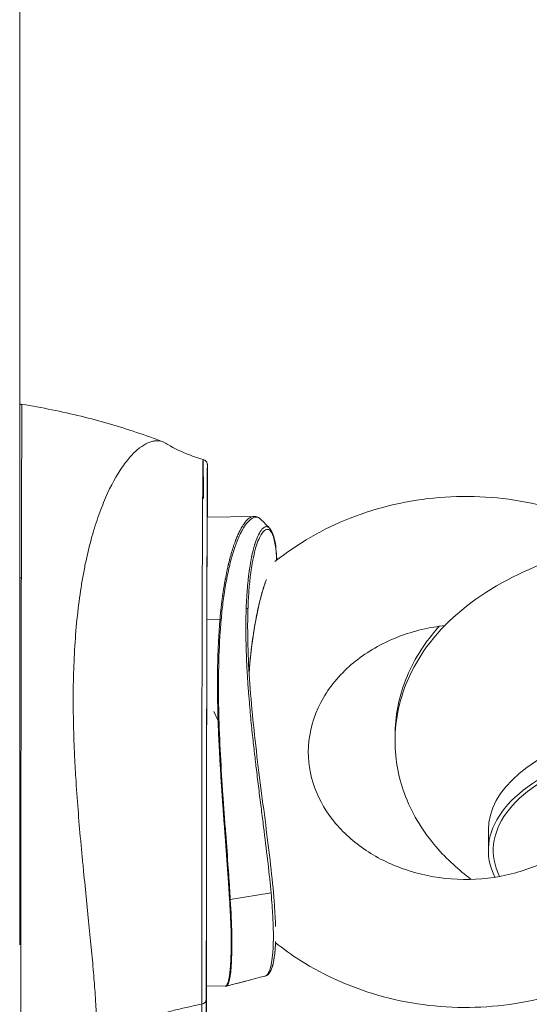
# Model space of a CAD drawing. Units: millimetres. Extents: x 1199 to 16064, y 3056 to 11997.
# Drawn here: x 10579 to 10623, y 7218 to 7302 of the extents above; entities that cross this region are included whole.
import ezdxf

# ---------------------------------------------------------------- set-up
doc = ezdxf.new("R2010")
doc.units = ezdxf.units.MM

msp = doc.modelspace()

# ---------------------------------------------------------------- linework, layer by layer
at = {"color": 0, "linetype": 'Continuous', "lineweight": 0}
for p, q in [((10579.058, 7222.648), (10579.058, 7446.531)), ((10594.75, 7259.393), (10594.75, 7259.393)), ((10595.142, 7259.399), (10595.142, 7259.399)), ((10595.148, 7259.399), (10599.168, 7259.462)), ((10595.121, 7250.613), (10596.251, 7250.621)), ((10598.622, 7250.053), (10598.622, 7249.817)), ((10596.086, 7241.89), (10595.711, 7242.693)), ((10596.159, 7242.139), (10596.159, 7242.134)), ((10619.279, 7230.768), (10619.279, 7232.5)), ((10600.63, 7227.107), (10597.131, 7226.55)), ((10585.468, 7219.302), (10585.468, 7219.302)), ((10596.692, 7219.087), (10595.085, 7219.117))]:
    msp.add_line(p, q, dxfattribs=at)
for centre, major_axis, ratio, start_param, end_param in [((10579.122, 7253.936), (-0.5, 0.001), 0.499999, -1.723109, -1.442176), ((10598.396, 7251.463), (0.25, -0.008), 0.590404, 0.016366, 1.172965), ((10638.529, 7232.5), (-19.25, 0), 0.5, -2.116532, 0), ((10638.529, 7230.768), (-19.25, 0), 0.5, -2.116532, 0.242257), ((10594.573, 7217.96), (0.5, 0), 0.866029, -1.359797, -0.001984)]:
    msp.add_ellipse(centre, major_axis=major_axis, ratio=ratio, start_param=start_param, end_param=end_param, dxfattribs=at)
at = {"color": 0, "linetype": 'Continuous', "lineweight": 0, "extrusion": (0, 0, -1)}
for centre, major_axis, ratio, start_param, end_param in [((10596.472, 7252.453), (0.248, -0.034), 0.61652, -1.67336, -1.230341), ((10598.589, 7249.22), (0.495, -0.072), 0.604064, -0.072953, 0), ((10638.529, 7230.768), (-18.825, 0), 0.5, -0.240383, 2.117433)]:
    msp.add_ellipse(centre, major_axis=major_axis, ratio=ratio, start_param=start_param, end_param=end_param, dxfattribs=at)
at = {"color": 0, "linetype": 'Continuous', "lineweight": 0}
for points, knots in [([(10579.058, 7269.073), (10579.059, 7269.073), (10579.059, 7269.073), (10579.121, 7269.088), (10579.187, 7269.09), (10579.25, 7269.08)], [31.1202078, 31.1202078, 31.1202078, 31.1202078, 31.1209156, 31.1209156, 31.3118863, 31.3118863, 31.3118863, 31.3118863]), ([(10579.058, 7269.073), (10579.086, 7269.08), (10579.113, 7269.084), (10579.177, 7269.088), (10579.214, 7269.086), (10579.25, 7269.08)], [31.1198769, 31.1198769, 31.1198769, 31.1198769, 31.2035662, 31.2035662, 31.3123439, 31.3123439, 31.3123439, 31.3123439]), ([(10579.198, 7254.183), (10579.202, 7255.887), (10579.206, 7257.467), (10579.212, 7259.658), (10579.214, 7260.358), (10579.216, 7261.361), (10579.217, 7261.689), (10579.219, 7262.324), (10579.22, 7262.632), (10579.225, 7264.116), (10579.228, 7265.14), (10579.232, 7266.218), (10579.233, 7266.423), (10579.234, 7266.813), (10579.235, 7266.998), (10579.237, 7267.517), (10579.239, 7267.814), (10579.243, 7268.568), (10579.245, 7268.887), (10579.248, 7269.048), (10579.249, 7269.068), (10579.249, 7269.079), (10579.249, 7269.08), (10579.25, 7269.08)], [0, 0, 0, 0, 0.1249473, 0.1249473, 0.1874209, 0.1874209, 0.2186577, 0.2186577, 0.2498945, 0.2498945, 0.3748418, 0.3748418, 0.4060786, 0.4060786, 0.4373155, 0.4373155, 0.4997891, 0.4997891, 0.6247364, 0.6247364, 0.6559732, 0.6559732, 0.666476, 0.666476, 0.666476, 0.666476]), ([(10579.25, 7269.08), (10580.115, 7268.945), (10580.971, 7268.792), (10582.662, 7268.451), (10583.497, 7268.264), (10585.14, 7267.86), (10585.949, 7267.642), (10587.539, 7267.18), (10588.319, 7266.935), (10589.848, 7266.421), (10590.598, 7266.152), (10591.331, 7265.873)], [4.1889445097, 4.1889445097, 4.1889445097, 4.1889445097, 4.1889889953, 4.1889889953, 4.1890334808, 4.1890334808, 4.1890779664, 4.1890779664, 4.189122452, 4.189122452, 4.1891669376, 4.1891669376, 4.1891669376, 4.1891669376]), ([(10585.679, 7214.673), (10585.679, 7215.609), (10585.64, 7216.679), (10585.53, 7218.478), (10585.484, 7219.11), (10585.378, 7220.441), (10585.317, 7221.144), (10585.116, 7223.316), (10584.959, 7224.853), (10584.711, 7227.294), (10584.625, 7228.13), (10584.498, 7229.42), (10584.456, 7229.856), (10584.372, 7230.73), (10584.331, 7231.169), (10584.131, 7233.377), (10583.984, 7235.18), (10583.842, 7237.483), (10583.816, 7237.946), (10583.768, 7238.877), (10583.747, 7239.346), (10583.692, 7240.742), (10583.668, 7241.665), (10583.634, 7244.415), (10583.666, 7246.219), (10583.819, 7248.881), (10583.886, 7249.75), (10584.057, 7251.439), (10584.159, 7252.261), (10584.34, 7253.459), (10584.404, 7253.854), (10584.541, 7254.624), (10584.614, 7255), (10584.842, 7256.103), (10585.009, 7256.804), (10585.372, 7258.139), (10585.567, 7258.774), (10585.878, 7259.675), (10585.986, 7259.968), (10586.205, 7260.531), (10586.317, 7260.802), (10586.884, 7262.106), (10587.368, 7262.982), (10588.113, 7264.058), (10588.365, 7264.377), (10588.861, 7264.924), (10589.107, 7265.153), (10589.589, 7265.527), (10589.825, 7265.672), (10590.168, 7265.826), (10590.281, 7265.867), (10590.503, 7265.927), (10590.612, 7265.947), (10591.032, 7265.981), (10591.318, 7265.912), (10591.572, 7265.752)], [-0.04504233, -0.04504233, -0.04504233, -0.04504233, -0.03949887, -0.03949887, -0.03672714, -0.03672714, -0.03395541, -0.03395541, -0.02841194, -0.02841194, -0.02564021, -0.02564021, -0.02425435, -0.02425435, -0.02286848, -0.02286848, -0.01732502, -0.01732502, -0.01593915, -0.01593915, -0.01455329, -0.01455329, -0.01178155, -0.01178155, -0.00623809, -0.00623809, -0.00346636, -0.00346636, -0.00069463, -0.00069463, 0.00069124, 0.00069124, 0.0020771, 0.0020771, 0.00484884, 0.00484884, 0.00762057, 0.00762057, 0.00900643, 0.00900643, 0.0103923, 0.0103923, 0.01593576, 0.01593576, 0.01870749, 0.01870749, 0.02147923, 0.02147923, 0.02425096, 0.02425096, 0.02563682, 0.02563682, 0.02702269, 0.02702269, 0.03113616, 0.03113616, 0.03113616, 0.03113616]), ([(10591.572, 7265.752), (10592.095, 7265.423), (10592.707, 7265.107), (10593.819, 7264.655), (10594.304, 7264.491), (10594.797, 7264.354)], [0, 0, 0, 0, 2.205854, 2.205854, 3.749426, 3.749426, 3.749426, 3.749426]), ([(10594.678, 7217.536), (10594.678, 7218.259), (10594.678, 7219.14), (10594.678, 7220.743), (10594.679, 7221.324), (10594.679, 7222.27), (10594.679, 7222.597), (10594.679, 7223.108), (10594.679, 7223.367), (10594.679, 7223.679), (10594.679, 7223.836), (10594.68, 7223.916), (10594.68, 7223.956), (10594.68, 7223.975), (10594.68, 7223.984), (10594.68, 7223.99), (10594.68, 7223.994), (10594.68, 7224.416), (10594.68, 7224.963), (10594.681, 7225.999), (10594.681, 7226.38), (10594.681, 7227.01), (10594.681, 7227.229), (10594.682, 7227.574), (10594.682, 7227.749), (10594.682, 7227.961), (10594.682, 7228.053), (10594.682, 7228.115), (10594.682, 7228.147), (10594.683, 7229.141), (10594.683, 7230.02), (10594.684, 7231.177), (10594.685, 7231.536), (10594.685, 7232.033), (10594.685, 7232.191), (10594.685, 7232.418), (10594.686, 7232.529), (10594.686, 7232.653), (10594.686, 7232.715), (10594.686, 7232.745), (10594.686, 7232.76), (10594.686, 7232.766), (10594.686, 7232.77), (10594.686, 7232.771), (10594.688, 7234.576), (10594.689, 7236.319), (10594.693, 7238.778), (10594.694, 7239.572), (10594.696, 7240.718), (10594.696, 7241.093), (10594.697, 7241.644), (10594.698, 7241.916), (10594.698, 7242.229), (10594.699, 7242.384), (10594.699, 7242.461), (10594.699, 7242.5), (10594.699, 7242.517), (10594.699, 7242.528), (10594.699, 7242.532), (10594.702, 7244.305), (10594.705, 7245.974), (10594.711, 7248.297), (10594.713, 7249.041), (10594.716, 7250.11), (10594.717, 7250.459), (10594.718, 7250.969), (10594.719, 7251.222), (10594.72, 7251.511), (10594.72, 7251.654), (10594.72, 7251.725), (10594.72, 7251.761), (10594.72, 7251.776), (10594.72, 7251.786), (10594.72, 7251.79), (10594.725, 7253.373), (10594.73, 7254.771), (10594.737, 7256.604), (10594.74, 7257.171), (10594.743, 7257.959), (10594.744, 7258.211), (10594.746, 7258.574), (10594.747, 7258.752), (10594.748, 7258.953), (10594.748, 7259.052), (10594.749, 7259.101), (10594.749, 7259.125), (10594.749, 7259.136), (10594.749, 7259.143), (10594.749, 7259.145), (10594.755, 7260.276), (10594.76, 7261.176), (10594.767, 7262.24), (10594.77, 7262.546), (10594.773, 7262.944), (10594.774, 7263.066), (10594.776, 7263.234), (10594.777, 7263.315), (10594.778, 7263.403), (10594.778, 7263.445), (10594.779, 7263.466), (10594.779, 7263.475), (10594.779, 7263.481), (10594.779, 7263.483), (10594.781, 7263.708), (10594.784, 7263.885), (10594.787, 7264.086), (10594.788, 7264.142), (10594.79, 7264.212), (10594.791, 7264.243), (10594.792, 7264.272), (10594.792, 7264.286), (10594.793, 7264.291), (10594.793, 7264.294), (10594.793, 7264.296), (10594.794, 7264.334), (10594.796, 7264.355), (10594.797, 7264.354)], [0, 0, 0, 0, 0.0625, 0.0625, 0.09375, 0.09375, 0.109375, 0.109375, 0.1171875, 0.1210937, 0.1230469, 0.1240234, 0.1245117, 0.1247559, 0.1248779, 0.1248779, 0.125, 0.125, 0.15625, 0.15625, 0.171875, 0.171875, 0.1796875, 0.1796875, 0.1835937, 0.1855469, 0.1865234, 0.1865234, 0.1875, 0.1875, 0.21875, 0.21875, 0.234375, 0.234375, 0.2421875, 0.2421875, 0.2460937, 0.2480469, 0.2490234, 0.2495117, 0.2497559, 0.2498779, 0.2498779, 0.25, 0.25, 0.3125, 0.3125, 0.34375, 0.34375, 0.359375, 0.359375, 0.3671875, 0.3710937, 0.3730469, 0.3740234, 0.3745117, 0.3747559, 0.3747559, 0.375, 0.375, 0.4375, 0.4375, 0.46875, 0.46875, 0.484375, 0.484375, 0.4921875, 0.4960938, 0.4980469, 0.4990234, 0.4995117, 0.4997559, 0.4997559, 0.5, 0.5, 0.5625, 0.5625, 0.59375, 0.59375, 0.609375, 0.609375, 0.6171875, 0.6210938, 0.6230469, 0.6240234, 0.6245117, 0.6247559, 0.6247559, 0.625, 0.625, 0.6875, 0.6875, 0.71875, 0.71875, 0.734375, 0.734375, 0.7421875, 0.7460938, 0.7480469, 0.7490234, 0.7495117, 0.7495117, 0.75, 0.75, 0.78125, 0.78125, 0.796875, 0.796875, 0.8046875, 0.8085938, 0.8105469, 0.8115234, 0.8115234, 0.8125, 0.8125, 0.8359095, 0.8359095, 0.8359095, 0.8359095]), ([(10594.822, 7260.998), (10594.822, 7261.367), (10594.821, 7261.73), (10594.82, 7262.246), (10594.82, 7262.413), (10594.819, 7262.654), (10594.818, 7262.772), (10594.818, 7262.905), (10594.817, 7262.97), (10594.817, 7263.002), (10594.817, 7263.018), (10594.817, 7263.026), (10594.817, 7263.03), (10594.817, 7263.032), (10594.817, 7263.033), (10594.817, 7263.034), (10594.816, 7263.135), (10594.816, 7263.315), (10594.813, 7263.628), (10594.812, 7263.739), (10594.81, 7263.9), (10594.809, 7263.952), (10594.808, 7264.027), (10594.807, 7264.063), (10594.807, 7264.103), (10594.806, 7264.123), (10594.806, 7264.132), (10594.806, 7264.137), (10594.806, 7264.139), (10594.806, 7264.14), (10594.806, 7264.141), (10594.804, 7264.261), (10594.801, 7264.324), (10594.799, 7264.351), (10594.798, 7264.354), (10594.797, 7264.354)], [0, 0, 0, 0, 0.03125, 0.03125, 0.046875, 0.046875, 0.0546875, 0.0585937, 0.0605469, 0.0615234, 0.0620117, 0.0622559, 0.0623779, 0.062439, 0.062439, 0.0625, 0.0625, 0.09375, 0.09375, 0.109375, 0.109375, 0.1171875, 0.1171875, 0.1210937, 0.1230469, 0.1240234, 0.1245117, 0.1247559, 0.1248779, 0.1248779, 0.125, 0.125, 0.15625, 0.15625, 0.1644504, 0.1644504, 0.1644504, 0.1644504]), ([(10594.798, 7264.355), (10594.85, 7264.34), (10594.9, 7264.317), (10594.99, 7264.256), (10595.03, 7264.218), (10595.078, 7264.154), (10595.092, 7264.132), (10595.116, 7264.088), (10595.126, 7264.066), (10595.139, 7264.03), (10595.144, 7264.014), (10595.152, 7263.983), (10595.155, 7263.968), (10595.159, 7263.947), (10595.16, 7263.94), (10595.162, 7263.926), (10595.162, 7263.92), (10595.163, 7263.905), (10595.164, 7263.9), (10595.165, 7263.881), (10595.165, 7263.875), (10595.166, 7263.838), (10595.166, 7263.8), (10595.168, 7263.579), (10595.169, 7263.263), (10595.17, 7262.363), (10595.171, 7261.791), (10595.171, 7260.933), (10595.171, 7260.762), (10595.171, 7260.585)], [0, 0, 0, 0, 0.162388, 0.162388, 0.32518, 0.32518, 0.404509, 0.404509, 0.47794, 0.47794, 0.531448, 0.531448, 0.598543, 0.598543, 0.651859, 0.651859, 0.733604, 0.733604, 0.908659, 0.908659, 1.433051, 1.433051, 3.006308, 3.006308, 7.745319, 7.745319, 12.248417, 12.248417, 13.31315, 13.31315, 13.31315, 13.31315]), ([(10594.798, 7264.354), (10594.85, 7264.34), (10594.9, 7264.317), (10594.989, 7264.256), (10595.03, 7264.218), (10595.078, 7264.154), (10595.092, 7264.132), (10595.116, 7264.088), (10595.126, 7264.066), (10595.139, 7264.03), (10595.144, 7264.014), (10595.152, 7263.983), (10595.155, 7263.968), (10595.159, 7263.947), (10595.16, 7263.94), (10595.162, 7263.926), (10595.162, 7263.92), (10595.163, 7263.905), (10595.164, 7263.9), (10595.165, 7263.881), (10595.165, 7263.874), (10595.166, 7263.838), (10595.166, 7263.8), (10595.168, 7263.579), (10595.169, 7263.262), (10595.17, 7262.359), (10595.171, 7261.786), (10595.171, 7260.93), (10595.171, 7260.761), (10595.171, 7260.585)], [0, 0, 0, 0, 0.16239, 0.16239, 0.325181, 0.325181, 0.404496, 0.404496, 0.477876, 0.477876, 0.531334, 0.531334, 0.598476, 0.598476, 0.651924, 0.651924, 0.733876, 0.733876, 0.909412, 0.909412, 1.435246, 1.435246, 3.012826, 3.012826, 7.765117, 7.765117, 12.261642, 12.261642, 13.317807, 13.317807, 13.317807, 13.317807]), ([(10595.171, 7260.584), (10595.171, 7260.987), (10595.171, 7261.354), (10595.17, 7262.017), (10595.17, 7262.311), (10595.169, 7262.83), (10595.169, 7263.162), (10595.168, 7263.447), (10595.168, 7263.547), (10595.167, 7263.609), (10595.167, 7263.638), (10595.166, 7263.768), (10595.165, 7263.866), (10595.164, 7263.875), (10595.163, 7263.862), (10595.163, 7263.845), (10595.162, 7263.766), (10595.16, 7263.627), (10595.158, 7263.363), (10595.158, 7263.227), (10595.157, 7263.132), (10595.157, 7263.082), (10595.155, 7262.821), (10595.154, 7262.575), (10595.152, 7262.01), (10595.15, 7261.692), (10595.146, 7260.62), (10595.144, 7259.77), (10595.139, 7258.294), (10595.137, 7257.513), (10595.135, 7256.666), (10595.133, 7256.088), (10595.132, 7255.79), (10595.13, 7254.882), (10595.128, 7253.939), (10595.125, 7252.944), (10595.124, 7252.27), (10595.123, 7251.928), (10595.12, 7250.878), (10595.118, 7249.802), (10595.115, 7248.504), (10595.114, 7247.938), (10595.113, 7247.559), (10595.113, 7247.367), (10595.111, 7246.415), (10595.109, 7245.258), (10595.106, 7244.082), (10595.105, 7243.293), (10595.104, 7242.898), (10595.102, 7241.695), (10595.1, 7240.49), (10595.098, 7239.282), (10595.096, 7238.475), (10595.095, 7238.071), (10595.092, 7236.059), (10595.09, 7234.475), (10595.086, 7232.136), (10595.085, 7231.37), (10595.083, 7229.866), (10595.082, 7229.129), (10595.08, 7227.677), (10595.079, 7226.62), (10595.078, 7225.609), (10595.077, 7224.946), (10595.077, 7224.618), (10595.076, 7223.659), (10595.075, 7222.741), (10595.075, 7221.74), (10595.074, 7221.327), (10595.074, 7221.054), (10595.074, 7220.921), (10595.073, 7219.714), (10595.073, 7218.772), (10595.073, 7217.959)], [0, 0, 0, 0, 0.03125, 0.03125, 0.0625, 0.0625, 0.09375, 0.109375, 0.117188, 0.117188, 0.125, 0.125, 0.15625, 0.171875, 0.171875, 0.1875, 0.1875, 0.21875, 0.234375, 0.242188, 0.242188, 0.25, 0.25, 0.28125, 0.28125, 0.3125, 0.3125, 0.375, 0.375, 0.40625, 0.421875, 0.421875, 0.4375, 0.4375, 0.46875, 0.484375, 0.484375, 0.5, 0.5, 0.53125, 0.546875, 0.554688, 0.554688, 0.5625, 0.5625, 0.59375, 0.609375, 0.609375, 0.625, 0.625, 0.65625, 0.671875, 0.671875, 0.6875, 0.6875, 0.75, 0.75, 0.78125, 0.78125, 0.8125, 0.8125, 0.84375, 0.859375, 0.859375, 0.875, 0.875, 0.90625, 0.921875, 0.929688, 0.929688, 0.9375, 0.9375, 1, 1, 1, 1]), ([(10600.958, 7255.568), (10602.895, 7257.124), (10605.09, 7258.386), (10609.86, 7260.267), (10612.445, 7260.864), (10617.712, 7261.3), (10620.394, 7261.133), (10625.569, 7260.036), (10628.064, 7259.108), (10630.357, 7257.823), (10630.372, 7257.814), (10630.386, 7257.806)], [5.535072, 5.535072, 5.535072, 5.535072, 5.855686, 5.855686, 6.18783, 6.18783, 6.523159, 6.523159, 6.85764, 6.85764, 6.85981, 6.85981, 6.85981, 6.85981]), ([(10595.158, 7259.399), (10595.158, 7259.495), (10595.158, 7259.579), (10595.157, 7259.864), (10595.155, 7259.961), (10595.153, 7259.924), (10595.152, 7259.881), (10595.151, 7259.728), (10595.15, 7259.618), (10595.147, 7259.184), (10595.145, 7258.763), (10595.142, 7258.058), (10595.142, 7257.908), (10595.14, 7257.59), (10595.14, 7257.421), (10595.138, 7256.89), (10595.137, 7256.504), (10595.133, 7255.25), (10595.13, 7254.288), (10595.127, 7253.188)], [0.6669967, 0.6669967, 0.6669967, 0.6669967, 0.6875, 0.6875, 0.75, 0.75, 0.78125, 0.78125, 0.8125, 0.8125, 0.875, 0.875, 0.890625, 0.890625, 0.90625, 0.90625, 0.9375, 0.9375, 1, 1, 1, 1]), ([(10595.153, 7259.913), (10595.153, 7259.913), (10595.153, 7259.911), (10595.153, 7259.891), (10595.152, 7259.848), (10595.15, 7259.634), (10595.148, 7259.356), (10595.144, 7258.534), (10595.142, 7257.979), (10595.137, 7256.631), (10595.135, 7255.839), (10595.131, 7254.394), (10595.129, 7253.808), (10595.127, 7253.188)], [1.250548, 1.250548, 1.250548, 1.250548, 1.600141, 1.600141, 3.246075, 3.246075, 7.316105, 7.316105, 11.491407, 11.491407, 15.504093, 15.504093, 17.919536, 17.919536, 17.919536, 17.919536]), ([(10596.468, 7252.608), (10596.502, 7252.859), (10596.539, 7253.109), (10596.599, 7253.479), (10596.62, 7253.602), (10596.651, 7253.785), (10596.668, 7253.876), (10596.687, 7253.982), (10596.697, 7254.035), (10596.701, 7254.057), (10596.704, 7254.072), (10596.705, 7254.081), (10596.746, 7254.299), (10596.79, 7254.516), (10596.861, 7254.848), (10596.885, 7254.96), (10596.923, 7255.128), (10596.943, 7255.213), (10596.966, 7255.311), (10596.978, 7255.361), (10596.983, 7255.382), (10596.986, 7255.396), (10596.988, 7255.404), (10597.081, 7255.789), (10597.179, 7256.156), (10597.338, 7256.679), (10597.393, 7256.849), (10597.478, 7257.095), (10597.521, 7257.217), (10597.573, 7257.354), (10597.599, 7257.422), (10597.612, 7257.456), (10597.618, 7257.47), (10597.622, 7257.48), (10597.624, 7257.486), (10597.674, 7257.613), (10597.727, 7257.74), (10597.813, 7257.932), (10597.842, 7257.996), (10597.888, 7258.092), (10597.912, 7258.14), (10597.94, 7258.196), (10597.954, 7258.224), (10597.961, 7258.238), (10597.965, 7258.245), (10597.966, 7258.248), (10597.967, 7258.249), (10597.968, 7258.25), (10597.968, 7258.251), (10597.983, 7258.28), (10598.019, 7258.35), (10598.105, 7258.501), (10598.139, 7258.559), (10598.197, 7258.653), (10598.218, 7258.686), (10598.251, 7258.737), (10598.269, 7258.762), (10598.289, 7258.793), (10598.3, 7258.808), (10598.305, 7258.815), (10598.308, 7258.819), (10598.309, 7258.821), (10598.31, 7258.822), (10598.447, 7259.015), (10598.569, 7259.147), (10598.731, 7259.286), (10598.782, 7259.322), (10598.852, 7259.366), (10598.875, 7259.378), (10598.907, 7259.395), (10598.923, 7259.402), (10598.941, 7259.41), (10598.95, 7259.414), (10598.955, 7259.416), (10598.956, 7259.417), (10598.958, 7259.417), (10598.958, 7259.417), (10599.032, 7259.447), (10599.102, 7259.461), (10599.168, 7259.462)], [0, 0, 0, 0, 0.015625, 0.015625, 0.0234375, 0.0234375, 0.0273437, 0.0292969, 0.0302734, 0.0307617, 0.0307617, 0.03125, 0.03125, 0.046875, 0.046875, 0.0546875, 0.0546875, 0.0585937, 0.0605469, 0.0615234, 0.0620117, 0.0620117, 0.0625, 0.0625, 0.09375, 0.09375, 0.109375, 0.109375, 0.1171875, 0.1210937, 0.1230469, 0.1240234, 0.1245117, 0.1245117, 0.125, 0.125, 0.140625, 0.140625, 0.1484375, 0.1484375, 0.1523437, 0.1542969, 0.1552734, 0.1557617, 0.1560059, 0.1561279, 0.156189, 0.156189, 0.15625, 0.15625, 0.171875, 0.171875, 0.1796875, 0.1796875, 0.1835937, 0.1835937, 0.1855469, 0.1865234, 0.1870117, 0.1872559, 0.1873779, 0.1873779, 0.1875, 0.1875, 0.21875, 0.21875, 0.234375, 0.234375, 0.2421875, 0.2421875, 0.2460937, 0.2480469, 0.2490234, 0.2495117, 0.2497559, 0.2497559, 0.25, 0.25, 0.27073, 0.27073, 0.27073, 0.27073]), ([(10596.575, 7252.585), (10596.651, 7253.121), (10596.736, 7253.628), (10596.877, 7254.348), (10596.926, 7254.581), (10597.027, 7255.034), (10597.079, 7255.253), (10597.343, 7256.301), (10597.571, 7256.995), (10597.87, 7257.702), (10597.93, 7257.836), (10598.052, 7258.087), (10598.113, 7258.205), (10598.296, 7258.53), (10598.416, 7258.711), (10598.771, 7259.16), (10599, 7259.329), (10599.264, 7259.392), (10599.316, 7259.397), (10599.417, 7259.392), (10599.467, 7259.382), (10599.6, 7259.334), (10599.68, 7259.28), (10599.754, 7259.204)], [0, 0, 0, 0, 0.0552518, 0.0552518, 0.0828776, 0.0828776, 0.1105035, 0.1105035, 0.2210071, 0.2210071, 0.2486329, 0.2486329, 0.2762588, 0.2762588, 0.3315106, 0.3315106, 0.4420141, 0.4420141, 0.46964, 0.46964, 0.4972659, 0.4972659, 0.5464273, 0.5464273, 0.5464273, 0.5464273]), ([(10598.497, 7251.596), (10598.519, 7252.208), (10598.553, 7252.788), (10598.621, 7253.602), (10598.659, 7253.994), (10598.71, 7254.425), (10598.738, 7254.634), (10598.752, 7254.737), (10598.759, 7254.788), (10598.762, 7254.813), (10598.764, 7254.826), (10598.765, 7254.832), (10598.766, 7254.835), (10598.766, 7254.836), (10598.766, 7254.838), (10598.771, 7254.871), (10598.789, 7255.004), (10598.841, 7255.33), (10598.863, 7255.459), (10598.903, 7255.679), (10598.918, 7255.756), (10598.941, 7255.877), (10598.954, 7255.939), (10598.969, 7256.013), (10598.977, 7256.05), (10598.981, 7256.069), (10598.983, 7256.077), (10598.984, 7256.083), (10598.985, 7256.086), (10599.035, 7256.318), (10599.082, 7256.511), (10599.147, 7256.756), (10599.168, 7256.831), (10599.198, 7256.933), (10599.212, 7256.982), (10599.228, 7257.035), (10599.236, 7257.061), (10599.24, 7257.073), (10599.242, 7257.079), (10599.243, 7257.082), (10599.243, 7257.083), (10599.346, 7257.409), (10599.449, 7257.669), (10599.652, 7258.084), (10599.752, 7258.238), (10599.943, 7258.459), (10600.035, 7258.525), (10600.162, 7258.572), (10600.203, 7258.579), (10600.263, 7258.578), (10600.282, 7258.576), (10600.32, 7258.568), (10600.338, 7258.562), (10600.404, 7258.535), (10600.45, 7258.503), (10600.494, 7258.459)], [0, 0, 0, 0, 0.0625, 0.0625, 0.09375, 0.109375, 0.1171875, 0.1210937, 0.1230469, 0.1240234, 0.1245117, 0.1247559, 0.1248779, 0.1248779, 0.125, 0.125, 0.15625, 0.15625, 0.171875, 0.171875, 0.1796875, 0.1796875, 0.1835937, 0.1855469, 0.1865234, 0.1870117, 0.1872559, 0.1872559, 0.1875, 0.1875, 0.21875, 0.21875, 0.234375, 0.234375, 0.2421875, 0.2460937, 0.2480469, 0.2490234, 0.2495117, 0.2495117, 0.25, 0.25, 0.3125, 0.3125, 0.375, 0.375, 0.4375, 0.4375, 0.46875, 0.46875, 0.484375, 0.484375, 0.5, 0.5, 0.5401819, 0.5401819, 0.5401819, 0.5401819]), ([(10600.494, 7258.459), (10600.685, 7258.269), (10600.802, 7257.988), (10601.005, 7257.192), (10601.074, 7256.646), (10601.111, 7255.889), (10601.115, 7255.793), (10601.118, 7255.695)], [0.000518, 0.000518, 0.000518, 0.000518, 4.034058, 4.034058, 8.569412, 8.569412, 9.211047, 9.211047, 9.211047, 9.211047]), ([(10598.646, 7251.457), (10598.663, 7251.981), (10598.689, 7252.479), (10598.74, 7253.189), (10598.76, 7253.42), (10598.803, 7253.867), (10598.826, 7254.085), (10598.952, 7255.126), (10599.079, 7255.819), (10599.296, 7256.679), (10599.372, 7256.937), (10599.529, 7257.381), (10599.608, 7257.569), (10599.848, 7258.042), (10600.009, 7258.232), (10600.24, 7258.348), (10600.316, 7258.357), (10600.459, 7258.319), (10600.527, 7258.272), (10600.716, 7258.052), (10600.824, 7257.801), (10600.952, 7257.27), (10600.988, 7257.066), (10601.048, 7256.61), (10601.072, 7256.359), (10601.096, 7255.958), (10601.102, 7255.825), (10601.107, 7255.686)], [0, 0, 0, 0, 0.0320127, 0.0320127, 0.048019, 0.048019, 0.0640254, 0.0640254, 0.1280508, 0.1280508, 0.1600635, 0.1600635, 0.1920762, 0.1920762, 0.2561016, 0.2561016, 0.2881142, 0.2881142, 0.3201269, 0.3201269, 0.3841523, 0.3841523, 0.416165, 0.416165, 0.4481777, 0.4481777, 0.4632836, 0.4632836, 0.4632836, 0.4632836]), ([(10650.283, 7256.591), (10647.51, 7257.328), (10644.579, 7257.774), (10638.727, 7258.101), (10635.812, 7257.998), (10630.124, 7257.257), (10627.354, 7256.619), (10622.078, 7254.722), (10619.576, 7253.453), (10615.383, 7250.141), (10613.596, 7248.151), (10611.708, 7243.937), (10611.269, 7242.052), (10611.273, 7238.498), (10611.604, 7236.856), (10612.819, 7233.732), (10613.746, 7232.289), (10615.719, 7229.994), (10616.734, 7229.079), (10617.813, 7228.273)], [2.652269, 2.652269, 2.652269, 2.652269, 3.02993, 3.02993, 3.395711, 3.395711, 3.764398, 3.764398, 4.14761, 4.14761, 4.491593, 4.491593, 4.712332, 4.712332, 4.904044, 4.904044, 5.117902, 5.117902, 5.30173, 5.30173, 5.30173, 5.30173]), ([(10579.139, 7213.482), (10579.139, 7213.965), (10579.139, 7214.489), (10579.14, 7215.343), (10579.14, 7215.639), (10579.14, 7216.247), (10579.14, 7216.56), (10579.141, 7218.164), (10579.142, 7219.579), (10579.144, 7221.902), (10579.145, 7222.714), (10579.147, 7224.374), (10579.148, 7225.224), (10579.151, 7227.835), (10579.154, 7229.654), (10579.159, 7233.455), (10579.162, 7235.374), (10579.167, 7238.279), (10579.169, 7239.252), (10579.172, 7241.206), (10579.174, 7242.191), (10579.179, 7245.096), (10579.183, 7246.986), (10579.191, 7250.674), (10579.194, 7252.481), (10579.198, 7254.183)], [0, 0, 0, 0, 0.062104, 0.062104, 0.093367, 0.093367, 0.124631, 0.124631, 0.249683, 0.249683, 0.31221, 0.31221, 0.374736, 0.374736, 0.499789, 0.499789, 0.624842, 0.624842, 0.687368, 0.687368, 0.749894, 0.749894, 0.874947, 0.874947, 1, 1, 1, 1]), ([(10600.112, 7253.683), (10599.986, 7253.328), (10599.859, 7252.909), (10599.563, 7251.786), (10599.4, 7251.032), (10599.197, 7249.885), (10599.138, 7249.52), (10599.084, 7249.148)], [3.097774, 3.097774, 3.097774, 3.097774, 5.207568, 5.207568, 8.352486, 8.352486, 9.773065, 9.773065, 9.773065, 9.773065]), ([(10600.236, 7254.045), (10600.171, 7253.878), (10600.105, 7253.694), (10599.976, 7253.304), (10599.913, 7253.098), (10599.791, 7252.669), (10599.731, 7252.446), (10599.559, 7251.755), (10599.451, 7251.266), (10599.255, 7250.246), (10599.165, 7249.716), (10599.086, 7249.17)], [0.7805184, 0.7805184, 0.7805184, 0.7805184, 0.8125, 0.8125, 0.84375, 0.84375, 0.875, 0.875, 0.9375, 0.9375, 1, 1, 1, 1]), ([(10595.127, 7253.188), (10595.125, 7252.09), (10595.122, 7250.905), (10595.118, 7249.315), (10595.118, 7248.992), (10595.116, 7248.334), (10595.116, 7247.999), (10595.114, 7246.986), (10595.112, 7246.304), (10595.11, 7244.925), (10595.108, 7244.228), (10595.106, 7242.82), (10595.105, 7242.105), (10595.101, 7239.987), (10595.099, 7238.597), (10595.096, 7236.541), (10595.095, 7235.861), (10595.093, 7234.537), (10595.092, 7233.89), (10595.091, 7232.622), (10595.09, 7232.002), (10595.089, 7230.787), (10595.088, 7230.192), (10595.086, 7228.471), (10595.085, 7227.404), (10595.084, 7225.916), (10595.084, 7225.439), (10595.083, 7224.522), (10595.083, 7224.085), (10595.083, 7222.849), (10595.083, 7222.118), (10595.083, 7221.161), (10595.083, 7220.865), (10595.083, 7220.322), (10595.084, 7220.075), (10595.084, 7219.419), (10595.085, 7219.09), (10595.087, 7218.767), (10595.087, 7218.687), (10595.088, 7218.587), (10595.089, 7218.568), (10595.091, 7218.603), (10595.093, 7218.751), (10595.095, 7219.059), (10595.095, 7219.087), (10595.095, 7219.117)], [0, 0, 0, 0, 0.0625, 0.0625, 0.078125, 0.078125, 0.09375, 0.09375, 0.125, 0.125, 0.15625, 0.15625, 0.1875, 0.1875, 0.25, 0.25, 0.28125, 0.28125, 0.3125, 0.3125, 0.34375, 0.34375, 0.375, 0.375, 0.4375, 0.4375, 0.46875, 0.46875, 0.5, 0.5, 0.5625, 0.5625, 0.59375, 0.59375, 0.625, 0.625, 0.6875, 0.6875, 0.71875, 0.71875, 0.75, 0.75, 0.8125, 0.8125, 0.8185753, 0.8185753, 0.8185753, 0.8185753]), ([(10595.127, 7253.187), (10595.125, 7252.229), (10595.123, 7251.177), (10595.118, 7248.967), (10595.115, 7247.798), (10595.11, 7245.397), (10595.108, 7244.152), (10595.104, 7241.641), (10595.102, 7240.363), (10595.098, 7237.807), (10595.096, 7236.519), (10595.092, 7233.984), (10595.091, 7232.73), (10595.088, 7230.297), (10595.087, 7229.114), (10595.085, 7226.871), (10595.084, 7225.809), (10595.083, 7223.855), (10595.083, 7222.962), (10595.083, 7221.397), (10595.083, 7220.723), (10595.084, 7219.638), (10595.085, 7219.221), (10595.086, 7218.832), (10595.087, 7218.741), (10595.088, 7218.649), (10595.088, 7218.626), (10595.088, 7218.607), (10595.089, 7218.603), (10595.089, 7218.603)], [0, 0, 0, 0, 3.728391, 3.728391, 7.42922, 7.42922, 11.162155, 11.162155, 14.968, 14.968, 18.926584, 18.926584, 23.058876, 23.058876, 27.380766, 27.380766, 31.882146, 31.882146, 36.51925, 36.51925, 41.236107, 41.236107, 45.953542, 45.953542, 48.045098, 48.045098, 49.11906, 49.11906, 49.578015, 49.578015, 49.578015, 49.578015]), ([(10597.131, 7226.55), (10597.107, 7226.969), (10597.079, 7227.405), (10597.02, 7228.301), (10596.989, 7228.762), (10596.891, 7230.182), (10596.816, 7231.177), (10596.698, 7232.752), (10596.657, 7233.291), (10596.576, 7234.384), (10596.536, 7234.939), (10596.422, 7236.626), (10596.351, 7237.787), (10596.227, 7240.171), (10596.176, 7241.366), (10596.133, 7243.167), (10596.123, 7243.77), (10596.116, 7244.973), (10596.118, 7245.566), (10596.144, 7247.318), (10596.193, 7248.45), (10596.306, 7250.088), (10596.349, 7250.62), (10596.451, 7251.635), (10596.509, 7252.121), (10596.575, 7252.585)], [0, 0, 0, 0, 0.0625, 0.0625, 0.125, 0.125, 0.25, 0.25, 0.3125, 0.3125, 0.375, 0.375, 0.5, 0.5, 0.625, 0.625, 0.6875, 0.6875, 0.75, 0.75, 0.875, 0.875, 0.9375, 0.9375, 1, 1, 1, 1]), ([(10600.63, 7227.107), (10600.56, 7227.892), (10600.472, 7228.741), (10600.27, 7230.52), (10600.156, 7231.449), (10599.974, 7232.906), (10599.911, 7233.402), (10599.782, 7234.42), (10599.649, 7235.461), (10599.515, 7236.534), (10599.416, 7237.345), (10599.383, 7237.616), (10599.334, 7238.025), (10599.31, 7238.23), (10599.281, 7238.47), (10599.267, 7238.591), (10599.261, 7238.642), (10599.257, 7238.676), (10599.255, 7238.696), (10599.197, 7239.196), (10599.139, 7239.706), (10599.023, 7240.776), (10598.965, 7241.339), (10598.852, 7242.502), (10598.798, 7243.103), (10598.741, 7243.8), (10598.731, 7243.916), (10598.722, 7244.033), (10598.716, 7244.111), (10598.712, 7244.162), (10598.694, 7244.398), (10598.68, 7244.58), (10598.642, 7245.111), (10598.62, 7245.442), (10598.564, 7246.366), (10598.539, 7246.892), (10598.512, 7247.549), (10598.505, 7247.747), (10598.498, 7247.967), (10598.497, 7248.01), (10598.494, 7248.09), (10598.491, 7248.213), (10598.487, 7248.348), (10598.475, 7248.825), (10598.467, 7249.291), (10598.466, 7250.355), (10598.474, 7250.954), (10598.497, 7251.596)], [0, 0, 0, 0, 0.125, 0.125, 0.25, 0.25, 0.3125, 0.3125, 0.375, 0.4375, 0.4375, 0.46875, 0.46875, 0.484375, 0.492187, 0.496094, 0.498047, 0.498047, 0.5, 0.5, 0.5625, 0.5625, 0.625, 0.625, 0.6875, 0.6875, 0.695312, 0.699219, 0.699219, 0.703125, 0.703125, 0.71875, 0.71875, 0.75, 0.75, 0.8125, 0.8125, 0.84375, 0.84375, 0.851562, 0.851562, 0.859375, 0.875, 0.875, 0.9375, 0.9375, 1, 1, 1, 1]), ([(10596.692, 7219.086), (10596.708, 7219.086), (10596.723, 7219.09), (10596.759, 7219.105), (10596.779, 7219.121), (10596.805, 7219.15), (10596.814, 7219.16), (10596.826, 7219.177), (10596.831, 7219.185), (10596.838, 7219.195), (10596.841, 7219.201), (10596.843, 7219.203), (10596.843, 7219.204), (10596.844, 7219.205), (10596.844, 7219.205), (10596.844, 7219.205), (10596.89, 7219.284), (10596.931, 7219.394), (10596.983, 7219.581), (10596.999, 7219.647), (10597.021, 7219.749), (10597.027, 7219.784), (10597.037, 7219.836), (10597.042, 7219.862), (10597.047, 7219.893), (10597.05, 7219.906), (10597.051, 7219.915), (10597.052, 7219.919), (10597.078, 7220.079), (10597.101, 7220.262), (10597.131, 7220.586), (10597.14, 7220.703), (10597.152, 7220.892), (10597.158, 7220.989), (10597.165, 7221.109), (10597.168, 7221.171), (10597.169, 7221.202), (10597.17, 7221.218), (10597.171, 7221.224), (10597.171, 7221.229), (10597.171, 7221.231), (10597.179, 7221.409), (10597.186, 7221.573), (10597.195, 7221.792), (10597.197, 7221.861), (10597.2, 7221.957), (10597.201, 7222.002), (10597.203, 7222.053), (10597.203, 7222.077), (10597.204, 7222.088), (10597.204, 7222.094), (10597.204, 7222.097), (10597.204, 7222.098), (10597.208, 7222.258), (10597.211, 7222.421), (10597.212, 7222.672), (10597.213, 7222.799), (10597.213, 7222.951), (10597.212, 7223.016), (10597.212, 7223.06), (10597.212, 7223.083), (10597.209, 7223.445), (10597.2, 7223.817), (10597.184, 7224.273), (10597.182, 7224.325), (10597.179, 7224.389), (10597.179, 7224.402), (10597.178, 7224.423), (10597.177, 7224.456), (10597.172, 7224.577), (10597.166, 7224.694), (10597.153, 7224.988), (10597.142, 7225.201), (10597.124, 7225.547), (10597.117, 7225.668), (10597.103, 7225.918), (10597.097, 7226.039), (10597.076, 7226.397), (10597.063, 7226.627), (10597.046, 7226.904), (10597.042, 7226.959), (10597.037, 7227.04), (10597.036, 7227.063), (10597.033, 7227.112), (10597.025, 7227.237), (10597.008, 7227.484), (10596.992, 7227.738), (10596.978, 7227.942), (10596.971, 7228.047), (10596.962, 7228.176), (10596.958, 7228.242), (10596.955, 7228.275), (10596.955, 7228.289), (10596.954, 7228.299), (10596.953, 7228.305), (10596.921, 7228.79), (10596.885, 7229.301), (10596.827, 7230.11), (10596.807, 7230.387), (10596.775, 7230.813), (10596.759, 7231.029), (10596.74, 7231.285), (10596.73, 7231.414), (10596.725, 7231.479), (10596.723, 7231.512), (10596.721, 7231.528), (10596.721, 7231.535), (10596.721, 7231.54), (10596.72, 7231.543), (10596.708, 7231.703), (10596.691, 7231.927), (10596.658, 7232.366), (10596.645, 7232.529), (10596.625, 7232.801), (10596.618, 7232.896), (10596.606, 7233.045), (10596.601, 7233.121), (10596.594, 7233.213), (10596.59, 7233.259), (10596.588, 7233.283), (10596.588, 7233.293), (10596.587, 7233.299), (10596.587, 7233.302), (10596.543, 7233.883), (10596.51, 7234.33), (10596.476, 7234.791), (10596.468, 7234.911), (10596.458, 7235.037), (10596.456, 7235.07), (10596.453, 7235.107), (10596.452, 7235.122), (10596.451, 7235.134), (10596.451, 7235.138), (10596.451, 7235.14), (10596.451, 7235.141), (10596.451, 7235.141), (10596.451, 7235.14), (10596.433, 7235.392), (10596.413, 7235.683), (10596.381, 7236.179), (10596.369, 7236.355), (10596.351, 7236.633), (10596.345, 7236.729), (10596.333, 7236.912), (10596.328, 7237.002), (10596.3, 7237.441), (10596.281, 7237.757), (10596.263, 7238.075), (10596.26, 7238.127), (10596.257, 7238.178), (10596.255, 7238.212), (10596.253, 7238.238), (10596.247, 7238.355), (10596.231, 7238.635), (10596.216, 7238.91), (10596.169, 7239.815), (10596.137, 7240.503), (10596.1, 7241.477), (10596.089, 7241.792), (10596.075, 7242.249), (10596.068, 7242.474), (10596.062, 7242.73), (10596.059, 7242.857), (10596.057, 7242.919), (10596.057, 7242.946), (10596.056, 7242.964), (10596.056, 7242.971), (10596.04, 7243.692), (10596.032, 7244.378), (10596.032, 7245.367), (10596.033, 7245.69), (10596.038, 7246.164), (10596.041, 7246.321), (10596.046, 7246.63), (10596.049, 7246.781), (10596.06, 7247.24), (10596.07, 7247.551), (10596.089, 7248.022), (10596.099, 7248.259), (10596.111, 7248.498), (10596.119, 7248.657), (10596.123, 7248.735), (10596.163, 7249.472), (10596.204, 7250.072), (10596.251, 7250.621)], [0.2707658, 0.2707658, 0.2707658, 0.2707658, 0.28125, 0.28125, 0.296875, 0.296875, 0.3046875, 0.3046875, 0.3085937, 0.3105469, 0.3115234, 0.3120117, 0.3122559, 0.3123779, 0.3123779, 0.3125, 0.3125, 0.34375, 0.34375, 0.359375, 0.359375, 0.3671875, 0.3671875, 0.3710937, 0.3730469, 0.3740234, 0.3740234, 0.375, 0.375, 0.40625, 0.40625, 0.421875, 0.421875, 0.4296875, 0.4335937, 0.4355469, 0.4365234, 0.4370117, 0.4372559, 0.4372559, 0.4375, 0.4375, 0.453125, 0.453125, 0.4609375, 0.4609375, 0.4648437, 0.4667969, 0.4677734, 0.4682617, 0.4685059, 0.4685059, 0.46875, 0.46875, 0.484375, 0.484375, 0.4921875, 0.4960937, 0.4980469, 0.4980469, 0.5, 0.5, 0.53125, 0.53125, 0.5351562, 0.5351562, 0.5361328, 0.5361328, 0.5371094, 0.5390625, 0.546875, 0.546875, 0.5625, 0.5625, 0.5703125, 0.5703125, 0.578125, 0.578125, 0.59375, 0.59375, 0.5976562, 0.5976562, 0.5996094, 0.5996094, 0.6015625, 0.609375, 0.6171875, 0.6171875, 0.6210937, 0.6230469, 0.6240234, 0.6245117, 0.6247559, 0.6247559, 0.625, 0.625, 0.65625, 0.65625, 0.671875, 0.671875, 0.6796875, 0.6835937, 0.6855469, 0.6865234, 0.6870117, 0.6872559, 0.6873779, 0.6873779, 0.6875, 0.6875, 0.703125, 0.703125, 0.7109375, 0.7109375, 0.7148437, 0.7148437, 0.7167969, 0.7177734, 0.7182617, 0.7185059, 0.7186279, 0.7186279, 0.71875, 0.71875, 0.734375, 0.734375, 0.7421875, 0.7421875, 0.7460937, 0.7460937, 0.7480469, 0.7490234, 0.7495117, 0.7497559, 0.7498779, 0.7498779, 0.75, 0.75, 0.765625, 0.765625, 0.7734375, 0.7734375, 0.7773437, 0.7773437, 0.78125, 0.78125, 0.796875, 0.796875, 0.7988281, 0.7998047, 0.7998047, 0.8007812, 0.8007812, 0.8046875, 0.8125, 0.8125, 0.84375, 0.84375, 0.859375, 0.859375, 0.8671875, 0.8710937, 0.8730469, 0.8740234, 0.8745117, 0.8745117, 0.875, 0.875, 0.90625, 0.90625, 0.921875, 0.921875, 0.9296875, 0.9296875, 0.9375, 0.9375, 0.953125, 0.953125, 0.9609375, 0.9648437, 0.9648437, 0.96875, 0.96875, 1, 1, 1, 1]), ([(10630.646, 7237.437), (10630.517, 7236.813), (10630.32, 7236.194), (10629.551, 7234.441), (10628.798, 7233.333), (10626.914, 7231.448), (10625.83, 7230.65), (10623.429, 7229.395), (10622.127, 7228.924), (10619.418, 7228.34), (10618.013, 7228.221), (10615.235, 7228.34), (10613.861, 7228.578), (10611.273, 7229.377), (10610.061, 7229.94), (10607.897, 7231.327), (10606.953, 7232.156), (10605.386, 7234.012), (10604.786, 7235.046), (10603.959, 7237.281), (10603.777, 7238.487), (10603.91, 7240.967), (10604.258, 7242.245), (10605.477, 7244.571), (10606.297, 7245.627), (10608.285, 7247.408), (10609.413, 7248.152), (10611.882, 7249.296), (10613.21, 7249.709), (10614.907, 7249.998), (10615.227, 7250.043), (10615.55, 7250.078)], [1.747606, 1.747606, 1.747606, 1.747606, 1.933966, 1.933966, 2.284187, 2.284187, 2.598538, 2.598538, 2.897558, 2.897558, 3.191277, 3.191277, 3.484014, 3.484014, 3.778845, 3.778845, 4.081079, 4.081079, 4.402004, 4.402004, 4.758732, 4.758732, 5.13847, 5.13847, 5.481001, 5.481001, 5.791603, 5.791603, 6.089245, 6.089245, 6.157808, 6.157808, 6.157808, 6.157808]), ([(10611.273, 7240.388), (10611.272, 7240.467), (10611.271, 7240.546), (10611.273, 7242.277), (10611.604, 7243.919), (10612.819, 7247.043), (10613.746, 7248.486), (10614.894, 7249.821), (10614.981, 7249.92), (10615.07, 7250.018)], [4.7031458, 4.7031458, 4.7031458, 4.7031458, 4.7123317, 4.7123317, 4.9040436, 4.9040436, 5.1179024, 5.1179024, 5.1353453, 5.1353453, 5.1353453, 5.1353453]), ([(10598.622, 7249.935), (10598.622, 7248.933), (10598.652, 7247.857), (10598.764, 7245.641), (10598.848, 7244.487), (10599.055, 7242.145), (10599.181, 7240.942), (10599.457, 7238.526), (10599.61, 7237.301), (10599.919, 7234.88), (10600.078, 7233.676), (10600.377, 7231.328), (10600.518, 7230.181), (10600.757, 7228.012), (10600.855, 7226.986), (10600.968, 7225.397), (10600.999, 7224.783), (10601.013, 7224.221)], [0.000147, 0.000147, 0.000147, 0.000147, 3.457765, 3.457765, 6.939482, 6.939482, 10.530933, 10.530933, 14.302538, 14.302538, 18.272538, 18.272538, 22.460922, 22.460922, 26.803106, 26.803106, 29.883273, 29.883273, 29.883273, 29.883273]), ([(10599.086, 7249.17), (10598.987, 7248.497), (10598.905, 7247.808), (10598.803, 7246.753), (10598.773, 7246.395), (10598.747, 7246.034)], [0, 0, 0, 0, 0.3231997, 0.3231997, 0.4876133, 0.4876133, 0.4876133, 0.4876133]), ([(10641.818, 7238.56), (10641.759, 7236.816), (10641.468, 7235.08), (10640.282, 7231.194), (10639.221, 7229.095), (10636.428, 7225.258), (10634.675, 7223.534), (10630.637, 7220.626), (10628.334, 7219.461), (10623.414, 7217.819), (10620.79, 7217.357), (10615.498, 7217.198), (10612.829, 7217.506), (10607.73, 7218.875), (10605.3, 7219.934), (10602.38, 7221.795), (10601.68, 7222.296), (10601.01, 7222.831)], [7.882917, 7.882917, 7.882917, 7.882917, 8.112495, 8.112495, 8.416393, 8.416393, 8.731048, 8.731048, 9.05701, 9.05701, 9.390064, 9.390064, 9.725527, 9.725527, 10.059415, 10.059415, 10.170056, 10.170056, 10.170056, 10.170056]), ([(10596.788, 7219.098), (10596.806, 7219.102), (10596.823, 7219.111), (10596.888, 7219.164), (10596.933, 7219.242), (10597.02, 7219.472), (10597.061, 7219.624), (10597.131, 7219.997), (10597.161, 7220.217), (10597.206, 7220.721), (10597.223, 7221.006), (10597.253, 7221.64), (10597.266, 7221.99), (10597.278, 7222.753), (10597.277, 7223.164), (10597.249, 7224.476), (10597.195, 7225.457), (10597.131, 7226.55)], [0.4783179, 0.4783179, 0.4783179, 0.4783179, 0.5, 0.5, 0.5624999, 0.5624999, 0.6249999, 0.6249999, 0.6874999, 0.6874999, 0.7499999, 0.7499999, 0.8124999, 0.8124999, 0.8749999, 0.8749999, 0.9999999, 0.9999999, 0.9999999, 0.9999999]), ([(10600.118, 7219.963), (10600.122, 7219.964), (10600.13, 7219.966), (10600.14, 7219.97), (10600.147, 7219.972), (10600.151, 7219.974), (10600.152, 7219.974), (10600.153, 7219.975), (10600.154, 7219.975), (10600.232, 7220.007), (10600.305, 7220.075), (10600.441, 7220.286), (10600.503, 7220.428), (10600.571, 7220.65), (10600.586, 7220.702), (10600.6, 7220.758), (10600.602, 7220.765), (10600.603, 7220.767), (10600.603, 7220.767), (10600.603, 7220.767), (10600.603, 7220.768), (10600.604, 7220.773), (10600.607, 7220.785), (10600.611, 7220.799), (10600.623, 7220.849), (10600.636, 7220.906), (10600.684, 7221.144), (10600.727, 7221.386), (10600.783, 7221.972), (10600.8, 7222.204), (10600.814, 7222.52), (10600.816, 7222.556), (10600.817, 7222.597), (10600.817, 7222.602), (10600.818, 7222.609), (10600.818, 7222.609), (10600.818, 7222.611), (10600.818, 7222.614), (10600.818, 7222.624), (10600.819, 7222.656), (10600.822, 7222.736), (10600.824, 7222.818), (10600.83, 7223.11), (10600.832, 7223.404), (10600.82, 7224.146), (10600.805, 7224.595), (10600.744, 7225.691), (10600.698, 7226.338), (10600.63, 7227.107)], [0.494394, 0.494394, 0.494394, 0.494394, 0.4960937, 0.4980469, 0.4990234, 0.4995117, 0.4997559, 0.4997559, 0.5, 0.5, 0.5625, 0.5625, 0.625, 0.625, 0.640625, 0.6425781, 0.6428223, 0.6428223, 0.6430664, 0.6430664, 0.6435547, 0.6445312, 0.6484375, 0.65625, 0.65625, 0.6875, 0.6875, 0.75, 0.75, 0.78125, 0.78125, 0.7851562, 0.7851562, 0.7856445, 0.7856445, 0.7858887, 0.7858887, 0.7861328, 0.7871094, 0.7890625, 0.796875, 0.8125, 0.8125, 0.875, 0.875, 0.9375, 0.9375, 0.9999989, 0.9999989, 0.9999989, 0.9999989]), ([(10601.013, 7222.932), (10600.997, 7222.42), (10600.963, 7221.969), (10600.835, 7221.055), (10600.728, 7220.65), (10600.462, 7220.173), (10600.322, 7220.016), (10600.118, 7219.963)], [32.440261, 32.440261, 32.440261, 32.440261, 35.773874, 35.773874, 40.350757, 40.350757, 43.410025, 43.410025, 43.410025, 43.410025]), ([(10601.01, 7222.83), (10601.008, 7222.77), (10601.006, 7222.71), (10600.973, 7221.987), (10600.906, 7221.441), (10600.7, 7220.584), (10600.576, 7220.269), (10600.276, 7220.026), (10600.201, 7219.984), (10600.118, 7219.963)], [31.297272, 31.297272, 31.297272, 31.297272, 31.697679, 31.697679, 36.219621, 36.219621, 40.803639, 40.803639, 42.044465, 42.044465, 42.044465, 42.044465]), ([(10595.101, 7219.117), (10595.099, 7218.265), (10595.096, 7217.52), (10595.091, 7216.277), (10595.089, 7215.777), (10595.085, 7215.045), (10595.083, 7214.813), (10595.081, 7214.691), (10595.081, 7214.677), (10595.08, 7214.657), (10595.08, 7214.651), (10595.078, 7214.631), (10595.079, 7214.624), (10595.074, 7214.59), (10595.072, 7214.58), (10595.067, 7214.557), (10595.064, 7214.543), (10595.055, 7214.512), (10595.049, 7214.496), (10595.029, 7214.447), (10595.012, 7214.413), (10594.97, 7214.353), (10594.945, 7214.324), (10594.89, 7214.274), (10594.86, 7214.252), (10594.782, 7214.208), (10594.732, 7214.189), (10594.681, 7214.178)], [49.314095, 49.314095, 49.314095, 49.314095, 53.772199, 53.772199, 58.259656, 58.259656, 62.742195, 62.742195, 63.546669, 63.546669, 63.94519, 63.94519, 64.156505, 64.156505, 64.215594, 64.215594, 64.271936, 64.271936, 64.327917, 64.327917, 64.440199, 64.440199, 64.551963, 64.551963, 64.663685, 64.663685, 64.820916, 64.820916, 64.820916, 64.820916]), ([(10595.101, 7219.117), (10595.099, 7218.274), (10595.096, 7217.536), (10595.091, 7216.295), (10595.089, 7215.792), (10595.085, 7215.054), (10595.083, 7214.82), (10595.081, 7214.694), (10595.081, 7214.679), (10595.08, 7214.658), (10595.08, 7214.652), (10595.079, 7214.632), (10595.079, 7214.625), (10595.074, 7214.593), (10595.073, 7214.582), (10595.068, 7214.558), (10595.064, 7214.544), (10595.056, 7214.514), (10595.05, 7214.498), (10595.031, 7214.449), (10595.014, 7214.416), (10594.973, 7214.356), (10594.948, 7214.328), (10594.895, 7214.278), (10594.865, 7214.255), (10594.787, 7214.209), (10594.734, 7214.189), (10594.681, 7214.178)], [49.313909, 49.313909, 49.313909, 49.313909, 53.722709, 53.722709, 58.209657, 58.209657, 62.692645, 62.692645, 63.524937, 63.524937, 63.936911, 63.936911, 64.153698, 64.153698, 64.219578, 64.219578, 64.275253, 64.275253, 64.330595, 64.330595, 64.441593, 64.441593, 64.552053, 64.552053, 64.662471, 64.662471, 64.826355, 64.826355, 64.826355, 64.826355]), ([(10595.073, 7217.959), (10595.073, 7217.556), (10595.073, 7217.188), (10595.073, 7216.526), (10595.074, 7216.231), (10595.074, 7215.711), (10595.075, 7215.379), (10595.076, 7215.093), (10595.076, 7214.993), (10595.077, 7214.93), (10595.077, 7214.901), (10595.077, 7214.771), (10595.078, 7214.673), (10595.08, 7214.663), (10595.08, 7214.677), (10595.081, 7214.693), (10595.082, 7214.772), (10595.084, 7214.911), (10595.085, 7215.175), (10595.086, 7215.311), (10595.087, 7215.406), (10595.087, 7215.456), (10595.089, 7215.717), (10595.09, 7216.086), (10595.092, 7216.538), (10595.093, 7216.857), (10595.094, 7217.026), (10595.097, 7217.76), (10595.099, 7218.398), (10595.101, 7219.117)], [0, 0, 0, 0, 0.03125, 0.03125, 0.0625, 0.0625, 0.09375, 0.109375, 0.1171875, 0.1171875, 0.125, 0.125, 0.15625, 0.171875, 0.171875, 0.1875, 0.1875, 0.21875, 0.234375, 0.2421875, 0.2421875, 0.25, 0.25, 0.28125, 0.296875, 0.296875, 0.3125, 0.3125, 0.361106, 0.361106, 0.361106, 0.361106]), ([(10594.681, 7214.178), (10594.681, 7214.178), (10594.681, 7214.189), (10594.68, 7214.227), (10594.68, 7214.254), (10594.68, 7214.301), (10594.68, 7214.317), (10594.68, 7214.342), (10594.68, 7214.355), (10594.68, 7214.37), (10594.68, 7214.377), (10594.68, 7214.381), (10594.68, 7214.383), (10594.68, 7214.384), (10594.68, 7214.384), (10594.68, 7214.384), (10594.679, 7214.622), (10594.679, 7215.049), (10594.678, 7216.144), (10594.678, 7216.812), (10594.678, 7217.536)], [0.8295819, 0.8295819, 0.8295819, 0.8295819, 0.84375, 0.84375, 0.859375, 0.859375, 0.8671875, 0.8671875, 0.8710937, 0.8730469, 0.8740234, 0.8745117, 0.8747559, 0.8748779, 0.8748779, 0.875, 0.875, 0.9375, 0.9375, 1, 1, 1, 1])]:
    msp.add_open_spline(points, degree=3, knots=knots, dxfattribs=at)
for points in [[(10591.585, 7265.744), (10591.632, 7265.714), (10591.681, 7265.684), (10591.73, 7265.654)], [(10595.171, 7260.584), (10595.171, 7260.218), (10595.171, 7259.822), (10595.171, 7259.399)], [(10595.171, 7259.399), (10595.171, 7259.821), (10595.171, 7260.216), (10595.171, 7260.584)], [(10595.171, 7260.584), (10595.171, 7260.218), (10595.171, 7259.822), (10595.171, 7259.399)], [(10599.171, 7259.462), (10599.17, 7259.462), (10599.168, 7259.462), (10599.167, 7259.462)], [(10599.167, 7259.462), (10599.176, 7259.462), (10599.184, 7259.462), (10599.193, 7259.462)], [(10599.168, 7259.462), (10599.387, 7259.466), (10599.597, 7259.364), (10599.754, 7259.204)], [(10599.677, 7259.273), (10599.677, 7259.273), (10599.678, 7259.273), (10599.678, 7259.273)], [(10599.754, 7259.204), (10600.002, 7258.953), (10600.248, 7258.704), (10600.494, 7258.459)], [(10598.604, 7253.394), (10598.604, 7253.394), (10598.604, 7253.394), (10598.604, 7253.394)], [(10598.775, 7253.573), (10598.775, 7253.573), (10598.775, 7253.573), (10598.775, 7253.573)], [(10596.251, 7250.621), (10596.31, 7251.321), (10596.383, 7251.984), (10596.468, 7252.608)], [(10596.377, 7250.894), (10596.377, 7250.894), (10596.377, 7250.894), (10596.377, 7250.894)], [(10598.622, 7250.053), (10598.623, 7250.541), (10598.631, 7251.008), (10598.646, 7251.457)], [(10598.622, 7249.935), (10598.622, 7249.975), (10598.622, 7250.014), (10598.622, 7250.053)], [(10596.2, 7249.972), (10596.2, 7249.973), (10596.2, 7249.973), (10596.2, 7249.973)], [(10599.084, 7249.148), (10598.937, 7248.147), (10598.825, 7247.1), (10598.748, 7246.032)], [(10596.613, 7232.959), (10596.613, 7232.959), (10596.613, 7232.959), (10596.613, 7232.959)], [(10596.87, 7229.513), (10596.87, 7229.513), (10596.87, 7229.513), (10596.87, 7229.513)], [(10597.046, 7226.889), (10597.046, 7226.889), (10597.046, 7226.889), (10597.046, 7226.889)], [(10597.117, 7226.796), (10597.117, 7226.796), (10597.117, 7226.796), (10597.117, 7226.796)], [(10597.218, 7224.957), (10597.218, 7224.957), (10597.218, 7224.957), (10597.218, 7224.957)], [(10597.211, 7223.212), (10597.211, 7223.212), (10597.211, 7223.212), (10597.211, 7223.212)], [(10600.827, 7222.978), (10600.827, 7222.978), (10600.827, 7222.978), (10600.827, 7222.978)], [(10598.797, 7219.62), (10598.128, 7219.446), (10597.46, 7219.272), (10596.791, 7219.099)], [(10600.118, 7219.963), (10599.01, 7219.675), (10597.902, 7219.387), (10596.794, 7219.099)], [(10600.118, 7219.963), (10600.117, 7219.963), (10600.115, 7219.962), (10600.113, 7219.962)], [(10596.789, 7219.098), (10596.758, 7219.09), (10596.726, 7219.086), (10596.693, 7219.086)], [(10596.788, 7219.098), (10596.758, 7219.09), (10596.725, 7219.086), (10596.693, 7219.086)], [(10596.741, 7219.097), (10596.741, 7219.097), (10596.74, 7219.097), (10596.74, 7219.097)], [(10596.788, 7219.098), (10596.787, 7219.097), (10596.785, 7219.097), (10596.783, 7219.096)]]:
    msp.add_open_spline(points, degree=3, dxfattribs=at)
for points, weights in [([(10594.759, 7261.015), (10594.759, 7261.015), (10594.759, 7261.015)], [0.997010364265, 0.997009981205, 0.997009598206]), ([(10585.679, 7214.673), (10589.944, 7216.658), (10594.678, 7217.536)], [1, 0.989643130615, 0.999164551219])]:
    msp.add_rational_spline(points, weights, degree=2, dxfattribs=at)

doc.saveas('drawing.dxf')
